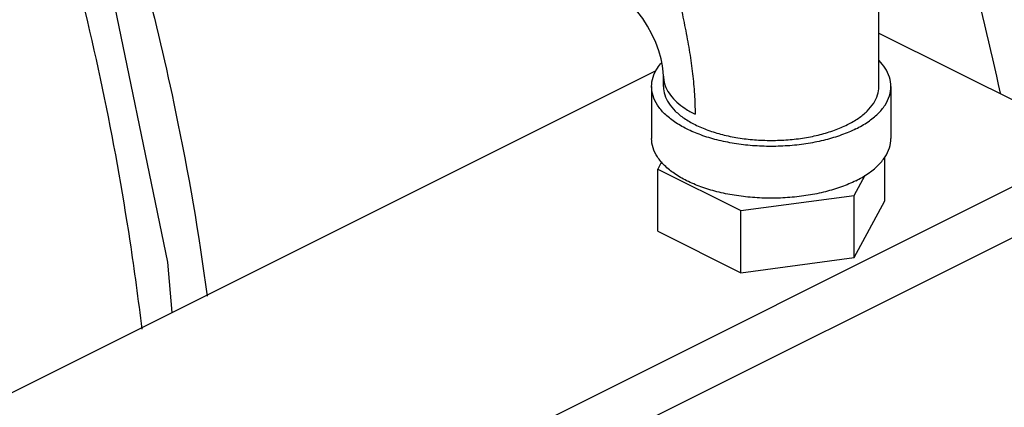
# Model space of a CAD drawing. Units: inches. Extents: x -49.4 to -19.5, y 34.7 to 70.3.
# Drawn here: x -31.8 to -26.7, y 54.7 to 56.7 of the extents above; entities that cross this region are included whole.
import ezdxf

# ---------------------------------------------------------------- set-up
doc = ezdxf.new("R2010")
doc.units = ezdxf.units.IN
doc.header["$LTSCALE"] = 1.21
doc.header["$MEASUREMENT"] = 0
doc.layers.get('0').update_dxf_attribs({"linetype": 'CONTINUOUS'})

msp = doc.modelspace()

# ---------------------------------------------------------------- linework, layer by layer
at = {"color": 7, "linetype": 'Continuous'}
for p, q in [((-27.3225, 56.3575), (-27.3225, 57.0612)), ((-27.3225, 56.6372), (-26.1714, 56.0616)), ((-31.9509, 54.7087), (-28.4855, 56.4414)), ((-28.4475, 56.3575), (-28.4475, 56.4117)), ((-28.51, 56.3575), (-28.51, 56.0869)), ((-27.26, 56.3575), (-27.26, 56.0869)), ((-30.4041, 53.9452), (-26.073, 56.1107)), ((-30.1389, 53.8126), (-25.8079, 55.9782)), ((-28.4575, 55.9638), (-28.4775, 55.9263)), ((-27.2925, 55.7604), (-27.2925, 55.9881)), ((-28.4775, 55.6016), (-28.4775, 55.9263)), ((-28.4775, 55.9263), (-28.0438, 55.7095)), ((-27.4512, 55.7888), (-27.3948, 55.8942)), ((-28.0438, 55.7095), (-27.4512, 55.7888)), ((-27.4512, 55.4641), (-27.4512, 55.7888)), ((-27.4512, 55.4641), (-27.2925, 55.7604)), ((-28.0438, 55.3847), (-28.0438, 55.7095)), ((-28.4775, 55.6016), (-28.0438, 55.3847)), ((-28.0438, 55.3847), (-27.4512, 55.4641))]:
    msp.add_line(p, q, dxfattribs=at)
for points in [[(-31.0139, 55.1772), (-31.0372, 55.4409), (-31.3646, 57.0344), (-31.8051, 58.3613)], [(-28.4475, 56.4117), (-28.4486, 56.4353), (-28.4524, 56.466), (-28.46, 56.5026), (-28.4717, 56.5436), (-28.4878, 56.5871), (-28.5079, 56.6311), (-28.5311, 56.6736), (-28.5564, 56.7125), (-28.582, 56.7463), (-28.6066, 56.774), (-28.6286, 56.7952), (-28.6466, 56.81), (-28.6597, 56.8191), (-28.6669, 56.8232)]]:
    msp.add_lwpolyline(points, dxfattribs=at)
for points, start_tangent, end_tangent in [([(-26.688, 56.3234), (-27.0699, 57.733), (-27.3721, 58.5513)], (-0.208923, 0.977932), (-0.378752, 0.925498)), ([(-31.6089, 58.311), (-31.3687, 57.6351), (-30.9956, 56.2252), (-30.8306, 55.2625)], (0.36128, -0.932458), (0.134497, -0.990914)), ([(-31.8627, 58.0859), (-31.5689, 57.1395), (-31.2348, 55.5497), (-31.1726, 55.0908)], (0.331416, -0.943485), (0.118576, -0.992945)), ([(-28.3926, 56.94), (-28.3802, 56.8811), (-28.3676, 56.8223), (-28.3552, 56.7639), (-28.3431, 56.7059), (-28.3316, 56.6484), (-28.3209, 56.5916), (-28.3113, 56.5353), (-28.3029, 56.4797), (-28.2958, 56.4249), (-28.2902, 56.3707), (-28.2861, 56.3173), (-28.2836, 56.2647), (-28.2828, 56.2128)], (0.202454, -0.979292), (0.000194, -1)), ([(-28.51, 56.3575), (-28.5023, 56.4064), (-28.4794, 56.4541), (-28.4569, 56.4836)], (0.000001, 1), (0.661337, 0.750089)), ([(-27.26, 56.3575), (-27.2677, 56.4064), (-27.2906, 56.4541), (-27.3219, 56.4932)], (0.000001, 1), (-0.693989, 0.719985)), ([(-28.4475, 56.4117), (-28.4461, 56.3916), (-28.4347, 56.3519), (-28.412, 56.3134), (-28.3787, 56.2769), (-28.3353, 56.2431), (-28.2828, 56.2128)], (0, -1), (0.89443, -0.447208)), ([(-28.2524, 56.1047), (-28.3269, 56.1366), (-28.3906, 56.1739), (-28.4419, 56.2157), (-28.4794, 56.261), (-28.5023, 56.3087), (-28.51, 56.3575)], (-0.939913, 0.341415), (0.000001, 1)), ([(-28.4475, 56.3575), (-28.4406, 56.3136), (-28.42, 56.2706), (-28.3862, 56.2299), (-28.3401, 56.1922), (-28.2828, 56.1587), (-28.2156, 56.13), (-28.1404, 56.107), (-28.0588, 56.0901), (-27.973, 56.0798), (-27.885, 56.0763), (-27.797, 56.0798), (-27.7112, 56.0901), (-27.6296, 56.107), (-27.5544, 56.13), (-27.4873, 56.1587)], (-0.000001, -1), (0.894427, 0.447214)), ([(-27.4873, 56.1587), (-27.4299, 56.1922), (-27.3838, 56.2299), (-27.35, 56.2706), (-27.3294, 56.3136), (-27.3225, 56.3575)], (0.894427, 0.447214), (0.000001, 1)), ([(-27.4431, 56.1366), (-27.3794, 56.1739), (-27.3281, 56.2157), (-27.2906, 56.261), (-27.2677, 56.3087), (-27.26, 56.3575)], (0.894427, 0.447214), (0.000001, 1)), ([(-27.5176, 56.1047), (-27.6013, 56.0791), (-27.6919, 56.0603), (-27.7872, 56.0489), (-27.885, 56.045), (-27.9828, 56.0489), (-28.0781, 56.0603), (-28.1688, 56.0791), (-28.2524, 56.1047)], (-0.939908, -0.341427), (-0.939913, 0.341415)), ([(-27.4431, 56.1366), (-27.5176, 56.1047)], (-0.894427, -0.447214), (-0.939908, -0.341427)), ([(-27.4431, 55.8659), (-27.5176, 55.8341), (-27.6013, 55.8085), (-27.6919, 55.7897), (-27.7872, 55.7783), (-27.885, 55.7744), (-27.9828, 55.7783), (-28.0781, 55.7897), (-28.1688, 55.8085), (-28.2524, 55.8341), (-28.3269, 55.8659), (-28.3906, 55.9032), (-28.4419, 55.945), (-28.4794, 55.9903), (-28.5023, 56.038), (-28.51, 56.0869)], (-0.894427, -0.447214), (0.000001, 1)), ([(-27.4431, 55.8659), (-27.3794, 55.9032), (-27.3281, 55.945), (-27.2906, 55.9903), (-27.2677, 56.038), (-27.26, 56.0869)], (0.894427, 0.447214), (0.000001, 1))]:
    msp.add_spline(points, degree=3, dxfattribs=dict(at, start_tangent=start_tangent, end_tangent=end_tangent))

doc.saveas('drawing.dxf')
